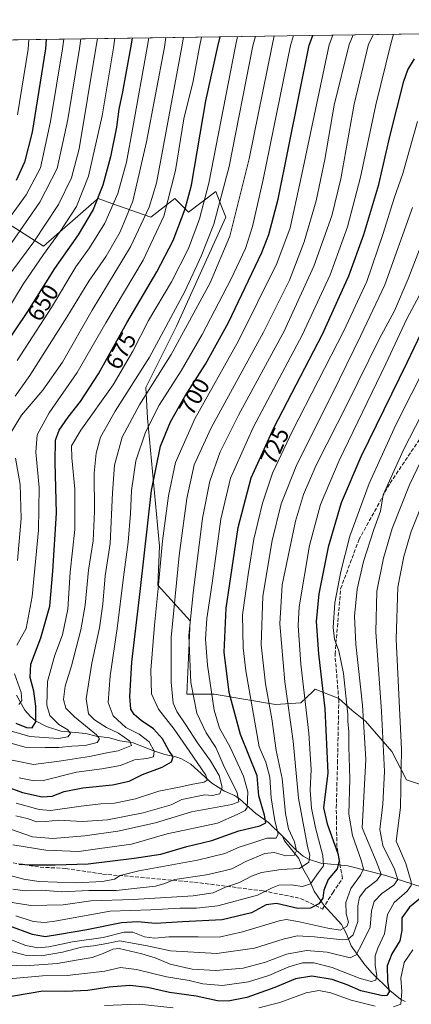
# Model space of a CAD drawing. Units: metres. Extents: x 599915 to 603338, y 4777747 to 4780111.
# Drawn here: x 602734 to 602900, y 4779694 to 4780111 of the extents above; entities that cross this region are included whole.
import ezdxf
from ezdxf.enums import TextEntityAlignment as Align

# ---------------------------------------------------------------- set-up
doc = ezdxf.new("R2010")
doc.units = ezdxf.units.M
doc.header["$MEASUREMENT"] = 0
doc.linetypes.add('DGN Style 3', pattern=[2.307223458686699, 1.648016756204785, -0.6592067024819142])
for name, color, linetype, lineweight in [('Arbolado forestal CxS', 92, 'Continuous', 0), ('Comarca CxS', 21, 'Continuous', 0), ('Comunidad Autónoma CxS', 142, 'Continuous', 0), ('Corriente natural lineal', 142, 'Continuous', 13), ('Curva de nivel maestra', 30, 'Continuous', 30), ('Curva de nivel normal', 30, 'Continuous', 0), ('Municipio CxS', 4, 'Continuous', 0), ('Pastizal CxS', 92, 'Continuous', 0), ('Provincia CxS', 1, 'Continuous', 0), ('Rótulo de curva de nivel directora', 7, 'Continuous', 0), ('Senda', 7, 'DGN Style 3', 0)]:
    doc.layers.add(name, color=color, linetype=linetype, lineweight=lineweight)
doc.styles.add('Style-Arial', font='txt')

# ---------------------------------------------------------------- blocks, each defined once
blk = doc.blocks.new('*U6')
at = {"layer": 'Pastizal CxS', "color": 92, "linetype": 'Continuous', "lineweight": 0}
for points in [[(602915.8431000002, 4779782.839299999, 783.1037999999971), (602897.5295000002, 4779788.824100001, 770.654800000004), (602891.4106999999, 4779800.9243, 766.8301999999967), (602880.2232999997, 4779813.738100001, 759.8282999999938), (602874.5916999998, 4779818.2521, 756.324099999998), (602868.9729000004, 4779823.396299999, 753.4364999999963), (602858.8822999997, 4779827.352299999, 747.7646999999997), (602857.8383, 4779826.3433, 747.0124000000069), (602852.8731000006, 4779821.545299999, 743.3291000000027), (602842.0484999996, 4779820.8233, 736.5109999999986), (602816.0685000002, 4779825.1555, 720.3994999999995), (602804.5207000002, 4779825.1555, 713.4100000000036), (602805.9649, 4779856.2007, 714.6288000000059), (602792.2538999999, 4779871.362500001, 703.6741000000038), (602792.9751000004, 4779887.968499999, 703.4820000000037), (602787.9234999996, 4779942.1173, 692.9097000000038), (602787.2028999999, 4779955.112299999, 687.0923999999941), (602800.2455000002, 4779981.142100001, 686.056899999996), (602809.5456999998, 4780001.8277, 684.9155000000028), (602821.1189000001, 4780027.309900001, 686.1598999999987), (602819.4392999997, 4780031.509299999, 684.4091999999946), (602816.7874999996, 4780038.139900001, 681.5584999999992), (602805.2414999995, 4780029.4759, 675.1589999999997), (602799.4682999998, 4780035.251900001, 670.3218999999954), (602789.3651000002, 4780027.3101, 665.3646000000008), (602772.8519000001, 4780033.1721, 653.1005000000005), (602766.9923, 4780035.2521, 648.8368999999948), (602766.3674999997, 4780034.7053, 648.5535999999993), (602743.9001000002, 4780015.036900001, 641.889599999995), (602722.2489, 4780028.7545, 623.648000000001)], [(602711.6859999998, 4780102.202299999, 600.5227000000014), (602914.5842000004, 4780105.2303, 710.280899999998)]]:
    blk.add_polyline3d(points, dxfattribs=at)

msp = doc.modelspace()

# ---------------------------------------------------------------- linework, layer by layer
at = {"layer": 'Arbolado forestal CxS', "color": 92, "linetype": 'Continuous', "lineweight": 0}
for points in [[(602722.2489, 4780028.7545, 623.648000000001), (602743.9001000002, 4780015.036900001, 641.889599999995), (602766.3674999997, 4780034.7053, 648.5535999999993), (602766.9923, 4780035.2521, 648.8368999999948), (602772.8519000001, 4780033.1721, 653.1005000000005), (602789.3651000002, 4780027.3101, 665.3646000000008), (602799.4682999998, 4780035.251900001, 670.3218999999954), (602805.2414999995, 4780029.4759, 675.1589999999997), (602816.7874999996, 4780038.139900001, 681.5584999999992), (602819.4392999997, 4780031.509299999, 684.4091999999946), (602821.1189000001, 4780027.309900001, 686.1598999999987), (602809.5456999998, 4780001.8277, 684.9155000000028), (602800.2455000002, 4779981.142100001, 686.056899999996), (602787.2028999999, 4779955.112299999, 687.0923999999941), (602787.9234999996, 4779942.1173, 692.9097000000038), (602792.9751000004, 4779887.968499999, 703.4820000000037), (602792.2538999999, 4779871.362500001, 703.6741000000038), (602805.9649, 4779856.2007, 714.6288000000059), (602804.5207000002, 4779825.1555, 713.4100000000036), (602816.0685000002, 4779825.1555, 720.3994999999995), (602842.0484999996, 4779820.8233, 736.5109999999986), (602852.8731000006, 4779821.545299999, 743.3291000000027), (602857.8383, 4779826.3433, 747.0124000000069), (602858.8822999997, 4779827.352299999, 747.7646999999997), (602868.9729000004, 4779823.396299999, 753.4364999999963), (602874.5916999998, 4779818.2521, 756.324099999998), (602880.2232999997, 4779813.738100001, 759.8282999999938), (602891.4106999999, 4779800.9243, 766.8301999999967), (602897.5295000002, 4779788.824100001, 770.654800000004), (602915.8431000002, 4779782.839299999, 783.1037999999971)], [(602915.8431000002, 4779782.839299999, 783.1037999999971), (602897.5295000002, 4779788.824100001, 770.654800000004), (602891.4106999999, 4779800.9243, 766.8301999999967), (602880.2232999997, 4779813.738100001, 759.8282999999938), (602874.5916999998, 4779818.2521, 756.324099999998), (602868.9729000004, 4779823.396299999, 753.4364999999963), (602858.8822999997, 4779827.352299999, 747.7646999999997), (602857.8383, 4779826.3433, 747.0124000000069), (602852.8731000006, 4779821.545299999, 743.3291000000027), (602842.0484999996, 4779820.8233, 736.5109999999986), (602816.0685000002, 4779825.1555, 720.3994999999995), (602804.5207000002, 4779825.1555, 713.4100000000036), (602805.9649, 4779856.2007, 714.6288000000059), (602792.2538999999, 4779871.362500001, 703.6741000000038), (602792.9751000004, 4779887.968499999, 703.4820000000037), (602787.9234999996, 4779942.1173, 692.9097000000038), (602787.2028999999, 4779955.112299999, 687.0923999999941), (602800.2455000002, 4779981.142100001, 686.056899999996), (602809.5456999998, 4780001.8277, 684.9155000000028), (602821.1189000001, 4780027.309900001, 686.1598999999987), (602819.4392999997, 4780031.509299999, 684.4091999999946), (602816.7874999996, 4780038.139900001, 681.5584999999992), (602805.2414999995, 4780029.4759, 675.1589999999997), (602799.4682999998, 4780035.251900001, 670.3218999999954), (602789.3651000002, 4780027.3101, 665.3646000000008), (602772.8519000001, 4780033.1721, 653.1005000000005), (602766.9923, 4780035.2521, 648.8368999999948), (602766.3674999997, 4780034.7053, 648.5535999999993), (602743.9001000002, 4780015.036900001, 641.889599999995), (602722.2489, 4780028.7545, 623.648000000001)]]:
    msp.add_polyline3d(points, dxfattribs=at)
at = {"layer": 'Comarca CxS', "color": 21, "linetype": 'Continuous', "lineweight": 0, "flags": 128}
msp.add_lwpolyline([(600360.4576858812, 4780067.113679014), (603302.5400007953, 4780111.019982164), (603310.9231461851, 4779559.700686092), (603337.720000795, 4777797.399982187), (601865.3862048449, 4777775.447938931), (599949.3200007678, 4777746.879982186)], dxfattribs=at)
at = {"layer": 'Comunidad Autónoma CxS', "color": 142, "linetype": 'Continuous', "lineweight": 0, "flags": 128}
msp.add_lwpolyline([(601865.3862048449, 4777775.447938931), (599949.3200007678, 4777746.879982186), (599925.5357304425, 4779363.420451841), (599915.2800007683, 4780060.469982163), (600360.4576858812, 4780067.113679014), (603302.5400007953, 4780111.019982164), (603310.9231461851, 4779559.700686092), (603337.720000795, 4777797.399982187)], close=True, dxfattribs=at)
at = {"layer": 'Corriente natural lineal', "color": 142, "linetype": 'Continuous', "lineweight": 13}
for points in [[(602845.0000999998, 4779765.0001, 731.8276000000043), (602839.0856999997, 4779770.736500001, 726.4725999999937), (602833.7686999999, 4779774.579700001, 722.357999999993), (602826.9232999999, 4779780.8147, 715.5084000000061), (602824.7072999999, 4779782.293099999, 713.6934000000037), (602820.5129000006, 4779784.0999, 710.6281000000017), (602815.2065000003, 4779787.498299999, 706.428899999999), (602806.2522999998, 4779795.471100001, 703.4615000000049), (602802.3564999999, 4779797.722300001, 701.7067999999999), (602799.8627000004, 4779798.668500001, 700.9179000000004), (602795.2663000004, 4779799.642700001, 698.4471000000049), (602790.1261, 4779801.304500001, 695.0446999999986), (602781.8302999996, 4779804.590100001, 692.126099999994), (602776.1766999997, 4779805.426300001, 689.6247000000003), (602771.8425000003, 4779806.619899999, 688.2488000000012), (602766.1699000001, 4779807.410300001, 685.2329999999929), (602761.8243000006, 4779808.5767, 683.7209000000003), (602751.2260999996, 4779809.560500001, 679.7356), (602745.1750999996, 4779811.471100001, 677.3359000000055), (602740.4272999996, 4779813.946900001, 674.4897000000057), (602738.3696999997, 4779815.695699999, 672.9872999999934), (602736.0022999998, 4779818.423699999, 671.4244000000035), (602732.4385000002, 4779824.746900001, 668.4131999999954)], [(602955.0000999998, 4779733.0001, 811.2529999999971), (602951.7379000002, 4779736.2053, 807.6714999999967), (602948.8671000004, 4779738.208900001, 805.0544999999984), (602940.7807, 4779740.4703, 798.8102000000072), (602935.9959000006, 4779740.989900001, 795.0731999999989), (602920.0626999997, 4779741.151500001, 783.8839000000008), (602912.8739, 4779742.6953, 778.5771999999997), (602904.1633000001, 4779743.394300001, 772.803700000004), (602888.7547000004, 4779748.4077, 761.3047999999981), (602872.7456999999, 4779752.3859, 751.106899999999), (602861.2279000003, 4779753.550100001, 743.387600000002), (602856.1015, 4779755.245100001, 739.0440999999992), (602853.7367000004, 4779756.502499999, 736.931899999996), (602850.8157000003, 4779759.024900001, 735.0095000000001), (602845.0000999998, 4779765.0001, 731.8276000000043)], [(602897.0000999998, 4779695.0001, 780.4541000000027), (602894.9419, 4779695.9113, 778.8417999999947), (602890.4436999997, 4779699.5681, 775.1229000000022), (602882.9867000004, 4779706.992699999, 768.9671999999993), (602879.9615000002, 4779710.4549, 767.2209000000004), (602874.1432999996, 4779718.5307, 761.0354999999981), (602872.0865000002, 4779723.5645, 756.6267999999982), (602869.9650999998, 4779727.5143, 753.7274000000034), (602862.5484999996, 4779735.755899999, 750.1340000000056), (602858.5248999996, 4779741.746099999, 746.0408000000026), (602856.3066999996, 4779746.712900001, 742.4686999999976), (602853.6875, 4779751.2849, 738.5475000000006), (602851.9013, 4779755.487700001, 736.0001999999951), (602845.9511000002, 4779762.961100001, 732.060500000007), (602845.0000999998, 4779765.0001, 731.8276000000043)]]:
    msp.add_polyline3d(points, dxfattribs=at)
at = {"layer": 'Curva de nivel maestra', "color": 30, "linetype": 'Continuous', "lineweight": 30, "flags": 128}
for points, elevation in [([(602781.4293000001, 4780103.2432), (602780.7599999999, 4780099.140100001), (602777.3899999997, 4780080.4101), (602775.7599999999, 4780073.100099999), (602774.7300000006, 4780065.5101), (602772.25, 4780052.940099999), (602769.0599999996, 4780040.890100001), (602764.9600000001, 4780030.5601), (602758.5, 4780019.800100001), (602748.5599999996, 4780005.640100001), (602737.1100000005, 4779987.3101), (602721.54, 4779964.470100001)], 650), ([(602728.0099999999, 4779786.040100001), (602735.0300000003, 4779783.5101), (602743.3799999999, 4779781.7401), (602747.4800000006, 4779781.950099999), (602752.6399999997, 4779783.9801), (602760.4800000006, 4779785.4801), (602773.1100000005, 4779786.710100001), (602780.1600000003, 4779788.280099999), (602785.8600000005, 4779791.110099999), (602794.1299999999, 4779794.300100001), (602798.1100000005, 4779796.5601), (602798.7999999998, 4779798.590100001), (602796.8799999999, 4779801.350099999), (602794.2599999999, 4779806.2601), (602790.4600000001, 4779810.520099999), (602785.2699999996, 4779814.0801), (602782.3200000003, 4779816.520099999), (602780.8799999999, 4779818.890100001), (602780.4000000004, 4779824.220100001), (602781.3300000001, 4779838.800100001), (602784.79, 4779868.630100001), (602789.6100000005, 4779911.5001), (602793.3899999997, 4779930.2301), (602797.5800000001, 4779940.5601), (602803.6699999999, 4779951.360099999), (602812.4800000006, 4779965.0701), (602822.2000000002, 4779982.640100001), (602836.2400000002, 4780012.340100001), (602839.2599999999, 4780019.960100001), (602843.1799999997, 4780035.020099999), (602856.3799999999, 4780100.270099999), (602857.8849999999, 4780104.384099999)], 700), ([(602732.2000000002, 4779812.890100001), (602736.6699999999, 4779810.9901), (602739.0700000003, 4779810.920100001), (602740.6799999997, 4779813.520099999), (602740.6100000005, 4779820.0701), (602739.7999999998, 4779826.520099999), (602738.29, 4779832.2301), (602738.5, 4779837.9001), (602742.7400000002, 4779848.9901), (602746.6200000001, 4779862.540100001), (602747.8799999999, 4779877.300100001), (602749.3899999997, 4779901.8301), (602748.8099999996, 4779923.4801), (602749, 4779932.890100001), (602750.54, 4779937.0801), (602754.2800000003, 4779942.5601), (602759.5, 4779949.2301), (602767.1500000004, 4779960.890100001), (602779.2100000001, 4779982.5601), (602791.8799999999, 4780004.2301), (602798.7400000002, 4780017.4801), (602803.8099999996, 4780030.870100001), (602806.5800000001, 4780040.940099999), (602812.5800000001, 4780076.600099999), (602817.6399999997, 4780099.690099999), (602818.6019000001, 4780103.797900001)], 675), ([(602745.0629000004, 4780102.700400001), (602744.7699999996, 4780098.600099999), (602739.0700000003, 4780063.380100001), (602735.8799999999, 4780050.590100001), (602732.3600000005, 4780042.920100001)], 625), ([(602733.5199999996, 4779753.210100001), (602738.4100000003, 4779752.840100001), (602748.8799999999, 4779752.870100001), (602762.8499999996, 4779753.220100001), (602782.2000000002, 4779755.6801), (602793.54, 4779757.420100001), (602804.54, 4779760.5801), (602815.2000000002, 4779763.2401), (602826.54, 4779767.220100001), (602835.4199999999, 4779769.3201), (602837.9800000006, 4779770.610099999), (602837.3700000001, 4779773.840100001), (602835.0099999999, 4779782.1601), (602834.29, 4779790.5601), (602827.2699999996, 4779808.0801), (602822.5099999999, 4779825.9001), (602820.4000000004, 4779842.960100001), (602821.2699999996, 4779861.690099999), (602826.3200000003, 4779895.770099999), (602831.7800000003, 4779916.9301), (602841.5, 4779938.3301), (602861.9400000004, 4779977.700099999), (602873.1699999999, 4780002.470100001), (602879.4600000001, 4780019.970100001), (602885.8099999996, 4780041.120100001), (602890.5099999999, 4780061.530099999), (602896.3799999999, 4780084.9001), (602898.0599999996, 4780089.770099999), (602900.8700000001, 4780094.460100001)], 725), ([(602906.75, 4779984.5601), (602897.6900000004, 4779965.5601), (602878.2400000002, 4779925.7601), (602869.8399999999, 4779906.2601), (602864.4199999999, 4779887.450099999), (602860.3899999997, 4779867.710100001), (602859.3300000001, 4779856.040100001), (602860.2999999998, 4779842.280099999), (602862.9800000006, 4779819.0001), (602864.2199999997, 4779791.9101), (602862.4400000004, 4779777.030099999), (602863.9299999997, 4779770.280099999), (602868.4900000002, 4779757.640100001), (602869.0800000001, 4779754.7301), (602868.1699999999, 4779751.220100001), (602864.3499999996, 4779746.5801), (602862.5199999996, 4779742.1501), (602862.0800000001, 4779738.7301), (602860.4500000002, 4779736.270099999), (602856.8700000001, 4779734.470100001), (602851.54, 4779734.340100001), (602842.5300000003, 4779736.420100001), (602838.1900000004, 4779735.960100001), (602831.8700000001, 4779732.5601), (602819.5800000001, 4779729.540100001), (602802.7300000006, 4779728.640100001), (602791.25, 4779727.9301), (602783.6100000005, 4779728.7301), (602776.8700000001, 4779728.300100001), (602762.25, 4779725.270099999), (602750.6900000004, 4779723.380100001), (602744.54, 4779722.280099999), (602739.1699999999, 4779723.360099999), (602729.2300000006, 4779726.960100001)], 750), ([(602905.0800000001, 4779740.030099999), (602898.8200000003, 4779734.920100001), (602895.6399999997, 4779730.350099999), (602895.5599999996, 4779725.0101), (602894.6799999997, 4779720.610099999), (602891.3099999996, 4779715.1601), (602889.3799999999, 4779710.040100001), (602889.5599999996, 4779703.610099999), (602890.1799999997, 4779698.9901), (602889.1799999997, 4779697.4901), (602887.4699999997, 4779697.4001), (602878.2800000003, 4779699.5101), (602872.4900000002, 4779702.0101), (602866.0300000003, 4779704.2501), (602857.4900000002, 4779705.720100001), (602850.54, 4779704.610099999), (602841.8700000001, 4779700.9101), (602829.9199999999, 4779696.700099999), (602822.0499999998, 4779695.040100001), (602817.5800000001, 4779695.270099999), (602808.5199999996, 4779697.1801), (602797.2400000002, 4779698.7401), (602787.9299999997, 4779700.840100001), (602780.4299999997, 4779701.6501), (602771.6799999997, 4779701.040100001), (602762.6600000003, 4779699.5601), (602753.2000000002, 4779699.1501), (602743.54, 4779699.280099999), (602726.2000000002, 4779696.3301)], 775)]:
    msp.add_lwpolyline(points, dxfattribs=dict(at, elevation=elevation))
at = {"layer": 'Curva de nivel normal', "color": 30, "linetype": 'Continuous', "lineweight": 0, "flags": 128}
for points, elevation in [([(602752.4674000005, 4780102.811000001), (602751.9800000006, 4780098.710000001), (602746.8700000001, 4780067.869999999), (602742.6600000003, 4780048.17), (602736.5, 4780036.800000001), (602716.6299999999, 4780009.5)], 630), ([(602720.75, 4779807.16), (602735.9699999997, 4779802.74), (602744.6399999997, 4779802.65), (602750.4400000004, 4779802.539999999), (602755.8300000001, 4779803.180000001), (602761.4900000002, 4779803.430000001), (602766.6200000001, 4779804.66), (602767.6100000005, 4779806.310000001), (602766.3399999999, 4779807.970000001), (602756.9500000002, 4779815.59), (602753.2999999998, 4779819.220000001), (602752.2999999998, 4779822.939999999), (602753.0700000003, 4779828.58), (602755.7199999997, 4779837.16), (602759.7100000001, 4779852.390000001), (602761.4800000006, 4779862.949999999), (602762.9400000004, 4779877.720000001), (602764.9100000003, 4779890.140000001), (602765.4600000001, 4779902.550000001), (602765.3899999997, 4779918.9), (602766.1900000004, 4779927.27), (602768.0499999998, 4779934.109999999), (602774.25, 4779945.15), (602788.8200000003, 4779968.02), (602803.7699999996, 4779995.850000001), (602810.6799999997, 4780010.779999999), (602815.9199999999, 4780024.42), (602822.5199999996, 4780048.869999999), (602832.5, 4780099.91), (602833.6393999998, 4780104.022399999)], 685.0000000000001), ([(602725.8700000001, 4779798.26), (602739.5999999996, 4779795.439999999), (602750.5, 4779796.82), (602763.3799999999, 4779798.75), (602770.6200000001, 4779800.359999999), (602775.54, 4779801.119999999), (602781.1500000004, 4779803.42), (602780.3700000001, 4779805.27), (602775.6100000005, 4779808.66), (602770.5899999999, 4779811.07), (602765.4000000004, 4779814.24), (602762.8700000001, 4779816.92), (602762.0099999999, 4779823.16), (602764.2999999998, 4779838.300000001), (602767.5800000001, 4779853.230000001), (602769.04, 4779863.369999999), (602770.04, 4779875.359999999), (602772.1500000004, 4779889.039999999), (602773.0199999996, 4779910.560000001), (602773.9900000002, 4779922.300000001), (602777.1600000003, 4779934.039999999), (602784.5, 4779947.76), (602797.9400000004, 4779969.17), (602814.4299999997, 4779999.57), (602822.7999999998, 4780019.33), (602831.0099999999, 4780052.109999999), (602840.6799999997, 4780100.039999999), (602841.5361000003, 4780104.1402)], 690), ([(602759.6824000003, 4780102.9187), (602759.0999999996, 4780098.82), (602754.2400000002, 4780068.76), (602749.6299999999, 4780047.91), (602742.3399999999, 4780033.630000001), (602726.9000000004, 4780011.58)], 635), ([(602826.0066000001, 4780103.908500001), (602825.0899999999, 4780099.800000001), (602813.9400000004, 4780041.689999999), (602809.9400000004, 4780026.57), (602805.3200000003, 4780014.060000001), (602798.0599999996, 4779999.890000001), (602788.2999999998, 4779983.560000001), (602781.7300000006, 4779970.560000001), (602773.4400000004, 4779956.34), (602759.7400000002, 4779937.01), (602755.7400000002, 4779930.439999999), (602755.8099999996, 4779925.289999999), (602757.1799999997, 4779912.109999999), (602757.0899999999, 4779895), (602755.2000000002, 4779876.880000001), (602754.1699999999, 4779861.199999999), (602751.9900000002, 4779850.359999999), (602748.7100000001, 4779841.77), (602745.5700000003, 4779830.619999999), (602745.2699999996, 4779820.460000001), (602746.5099999999, 4779816.189999999), (602750.3099999996, 4779812.4), (602754.2300000006, 4779810.039999999), (602755.3600000005, 4779808.539999999), (602754.2400000002, 4779807.16), (602750.1900000004, 4779806.369999999), (602738.0499999998, 4779807.279999999), (602727.9199999999, 4779810.220000001)], 680), ([(602774.0931000002, 4780103.1338), (602773.4800000006, 4780099.029999999), (602768.6799999997, 4780070.26), (602762.9800000006, 4780044.730000001), (602757.8600000005, 4780031.890000001), (602750.9900000002, 4780021.230000001), (602743.8600000005, 4780011.560000001), (602735.2699999996, 4779998.890000001), (602728.3399999999, 4779987.560000001)], 645), ([(602729.9199999999, 4779768), (602739.25, 4779764.710000001), (602747.7800000003, 4779764.029999999), (602761.3200000003, 4779765.130000001), (602775.3499999996, 4779767.16), (602791.29, 4779770.609999999), (602806.5499999998, 4779775.25), (602823.6200000001, 4779778.4), (602826.6399999997, 4779779.619999999), (602825.9000000004, 4779783.42), (602820.1299999999, 4779795.09), (602816.7800000003, 4779802.57), (602812.7800000003, 4779808.83), (602808.7599999999, 4779817.09), (602806.29, 4779830.07), (602805.3399999999, 4779850.100000001), (602807.2000000002, 4779868.02), (602811.1500000004, 4779899.710000001), (602814.2699999996, 4779915.41), (602818.6900000004, 4779927.91), (602826.4500000002, 4779943.380000001), (602845.8300000001, 4779979), (602858.3399999999, 4780006.560000001), (602865.9199999999, 4780027.890000001), (602869.7199999997, 4780043.630000001), (602875.3300000001, 4780075.15), (602881.4699999997, 4780100.65), (602883.5332000004, 4780104.767000001)], 715), ([(602730.25, 4779936.199999999), (602734.5599999996, 4779943.359999999), (602743.6200000001, 4779954.060000001), (602751.8600000005, 4779965.91), (602764.4600000001, 4779987.859999999), (602780.6600000003, 4780014.730000001), (602788.5999999996, 4780031.5), (602791.6900000004, 4780041.810000001), (602802.4800000006, 4780099.470000001), (602803.1985999999, 4780103.568200001)], 665), ([(602766.6778999995, 4780103.0231), (602766.0499999998, 4780098.92), (602758.9900000002, 4780056.24), (602755.7000000002, 4780043.949999999), (602750.2100000001, 4780032.74), (602739.79, 4780016.82), (602730.4800000006, 4780004.27)], 640), ([(602730.9199999999, 4779761.34), (602744.9000000004, 4779759.050000001), (602758.8200000003, 4779758.539999999), (602767.7699999996, 4779759.800000001), (602781.1600000003, 4779761.680000001), (602796.2999999998, 4779765.99), (602817.54, 4779770.449999999), (602825.8700000001, 4779774.119999999), (602829.29, 4779775.91), (602830.1500000004, 4779777.189999999), (602830.4400000004, 4779783.789999999), (602828.5999999996, 4779790.49), (602822.8799999999, 4779802.779999999), (602818.3499999996, 4779810.76), (602816.0899999999, 4779818.34), (602813.2400000002, 4779837.42), (602812.4400000004, 4779848.52), (602813.0800000001, 4779857.199999999), (602815.2599999999, 4779872.279999999), (602818.9800000006, 4779899.34), (602823.0999999996, 4779916.730000001), (602832.6699999999, 4779938.180000001), (602853.5599999996, 4779977.560000001), (602865.2100000001, 4780002.890000001), (602872.5199999996, 4780023.230000001), (602878.0099999999, 4780044.220000001), (602884.5300000003, 4780074.980000001), (602890.9800000006, 4780100.789999999), (602892.1161000002, 4780104.895099999)], 720), ([(602795.7379999999, 4780103.456800001), (602795.0800000001, 4780099.359999999), (602787.5199999996, 4780059.189999999), (602781.7300000006, 4780034.15), (602776.3099999996, 4780021.140000001), (602770.4400000004, 4780010.859999999), (602763.0999999996, 4780000.25), (602753.7999999998, 4779984.960000001), (602738.0999999996, 4779960.180000001), (602731.8300000001, 4779951.480000001)], 660), ([(602732.2199999997, 4779773.619999999), (602736.9900000002, 4779772.439999999), (602741.0300000003, 4779771.130000001), (602744.9000000004, 4779771.17), (602750.2000000002, 4779771.789999999), (602760.3700000001, 4779771.16), (602770.9400000004, 4779771.939999999), (602786.0800000001, 4779774.949999999), (602797.9400000004, 4779778.32), (602802.4400000004, 4779780.560000001), (602812.2000000002, 4779782.58), (602815.2300000006, 4779782.230000001), (602818.4600000001, 4779782.960000001), (602819.4600000001, 4779785.83), (602818.2199999997, 4779790.720000001), (602814.5199999996, 4779796.91), (602809.0099999999, 4779804.49), (602804.1600000003, 4779812.210000001), (602800.2800000003, 4779817.890000001), (602798.8099999996, 4779821.390000001), (602797.9699999997, 4779830.34), (602797.9100000003, 4779849.17), (602801.3099999996, 4779883.939999999), (602804.54, 4779908.039999999), (602807.6200000001, 4779922.34), (602814.9100000003, 4779938.050000001), (602836.9800000006, 4779978.57), (602848.0199999996, 4780000.67), (602854.29, 4780016.890000001), (602859.25, 4780034.210000001), (602862.9299999997, 4780051.77), (602866.9900000002, 4780074.82), (602873.3099999996, 4780100.52), (602874.9457, 4780104.638800001)], 710), ([(602732.2999999998, 4779779.029999999), (602742.0800000001, 4779776.32), (602746.8200000003, 4779775.939999999), (602759.8700000001, 4779777.689999999), (602768.2100000001, 4779778.74), (602773.9100000003, 4779778.960000001), (602782.8899999997, 4779780.779999999), (602792.75, 4779784.08), (602801.2999999998, 4779785.76), (602807.0599999996, 4779787.050000001), (602811.9400000004, 4779787.9), (602813.1399999997, 4779788.779999999), (602812.5899999999, 4779790.880000001), (602805.5, 4779801.189999999), (602799.1900000004, 4779810.42), (602792.6200000001, 4779818.789999999), (602789.6600000003, 4779825.359999999), (602789.2699999996, 4779835.289999999), (602790.7999999998, 4779854.480000001), (602792.4500000002, 4779869.92), (602794.3200000003, 4779890.15), (602796.7300000006, 4779909.26), (602799.7199999997, 4779923.350000001), (602807.8799999999, 4779941.92), (602826.4199999999, 4779974.890000001), (602842.6600000003, 4780007.76), (602848.2400000002, 4780022.869999999), (602852.6200000001, 4780042.810000001), (602864.8600000005, 4780100.4), (602866.3885000005, 4780104.5111)], 705), ([(602810.7527000001, 4780103.6809), (602809.9500000002, 4780099.58), (602807.2199999997, 4780084.9), (602803.2999999998, 4780068.980000001), (602799.79, 4780047.16), (602794.8399999999, 4780027.74), (602786.0199999996, 4780009.08), (602770.2800000003, 4779982.59), (602758.1200000001, 4779961.51), (602746.2699999996, 4779944.380000001), (602741.1699999999, 4779935.119999999), (602740.6600000003, 4779927.730000001), (602742, 4779912.800000001), (602741.7100000001, 4779894.730000001), (602739.1500000004, 4779866.57), (602736.5800000001, 4779853), (602732.5800000001, 4779845.890000001)], 670.0000000000001), ([(602732.7199999997, 4779966.560000001), (602747.25, 4779989.060000001), (602757.6100000005, 4780006.34), (602763.3600000005, 4780014.359999999), (602769.8499999996, 4780024.810000001), (602775.3099999996, 4780037.41), (602778.9800000006, 4780050.689999999), (602781.7599999999, 4780065.350000001), (602787.8099999996, 4780099.25), (602788.4512, 4780103.348099999)], 654.9999999999999), ([(602737.6838999996, 4780102.590399999), (602737.4299999997, 4780098.5), (602732.8899999997, 4780070.75)], 620), ([(602733.54, 4779789.680000001), (602739.8600000005, 4779788.449999999), (602743.8700000001, 4779788.600000001), (602757.8700000001, 4779792.100000001), (602768.54, 4779793.58), (602776.4400000004, 4779795.02), (602782.3600000005, 4779797.4), (602787.5800000001, 4779797.890000001), (602790.4600000001, 4779798.57), (602790.75, 4779800.970000001), (602788.5700000003, 4779805.039999999), (602784.4400000004, 4779808.25), (602778.7300000006, 4779811.09), (602773.3499999996, 4779816.039999999), (602771.2999999998, 4779821.66), (602772.04, 4779833.01), (602775.04, 4779853), (602777.6900000004, 4779874.720000001), (602779.6900000004, 4779889.550000001), (602780.7800000003, 4779901.730000001), (602781.2000000002, 4779911.539999999), (602783, 4779924.02), (602787, 4779936.17), (602792.8600000005, 4779947.640000001), (602802.1299999999, 4779962.210000001), (602810.9900000002, 4779977.640000001), (602823.3399999999, 4780001.230000001), (602829.3700000001, 4780014.100000001), (602832.4199999999, 4780023.41), (602836.9199999999, 4780043.27), (602848.4699999997, 4780100.15), (602849.6508999999, 4780104.261299999)], 695), ([(602902.1399999997, 4780067.92), (602896.04, 4780045.84), (602892.3700000001, 4780035.4), (602887.6799999997, 4780020.369999999), (602880.7400000002, 4780000.100000001), (602871.0800000001, 4779979.100000001), (602849.2999999998, 4779936.800000001), (602840.7999999998, 4779918.869999999), (602836.5199999996, 4779906.060000001), (602832.9299999997, 4779890.869999999), (602830.5099999999, 4779875.92), (602828.1600000003, 4779858.850000001), (602828.4000000004, 4779844.890000001), (602829.5, 4779835.02), (602835.1500000004, 4779802.84), (602838.0199999996, 4779796.4), (602839.7599999999, 4779790.060000001), (602840.2300000006, 4779781.230000001), (602841.8200000003, 4779771.539999999), (602843.2699999996, 4779765.980000001), (602842.3499999996, 4779764.130000001), (602838.4400000004, 4779764.09), (602832.4600000001, 4779762.210000001), (602826.6500000004, 4779760.300000001), (602820.6500000004, 4779757.699999999), (602809.1100000005, 4779754.789999999), (602784.2400000002, 4779750.34), (602776.3300000001, 4779748.390000001), (602773.8799999999, 4779746.76), (602768.9100000003, 4779745.75), (602757.4000000004, 4779745.17), (602741.8700000001, 4779745.789999999), (602735.5, 4779746.83), (602725.9500000002, 4779749.33)], 730), ([(602722.6100000005, 4779738.100000001), (602738.4800000006, 4779735.59), (602752.2699999996, 4779735.9), (602763.8700000001, 4779737.58), (602781.7699999996, 4779738.180000001), (602807.2000000002, 4779739.710000001), (602815.6500000004, 4779740.99), (602820.9199999999, 4779743.41), (602826.79, 4779745.33), (602831.8799999999, 4779748.109999999), (602836.1200000001, 4779749.65), (602844.5599999996, 4779750.9), (602852.2800000003, 4779751.289999999), (602856.2599999999, 4779753.960000001), (602856.5700000003, 4779756.970000001), (602855.6699999999, 4779760.66), (602851.7800000003, 4779781.16), (602849.6200000001, 4779805.310000001), (602846.0199999996, 4779830.390000001), (602843.8600000005, 4779855.039999999), (602844.9800000006, 4779871.560000001), (602850.6200000001, 4779898.470000001), (602853.9299999997, 4779909.789999999), (602859.2999999998, 4779922.230000001), (602872.7400000002, 4779948.680000001), (602886.0199999996, 4779975.600000001), (602892.4800000006, 4779987.619999999), (602898.2199999997, 4780001.180000001), (602911.2100000001, 4780034.789999999)], 739.9999999999999), ([(602730.8899999997, 4779742.52), (602736.1299999999, 4779741.82), (602743.0999999996, 4779742.119999999), (602751.6900000004, 4779741.359999999), (602763.0700000003, 4779742.02), (602774.5800000001, 4779741.92), (602782.2199999997, 4779742.810000001), (602791.25, 4779743.869999999), (602794.8799999999, 4779744.82), (602799.54, 4779746.630000001), (602812.8700000001, 4779748.550000001), (602820.2000000002, 4779750.359999999), (602823.54, 4779751.189999999), (602829.54, 4779754.310000001), (602837.54, 4779757.67), (602841.54, 4779758.060000001), (602846.4600000001, 4779756.65), (602849.9600000001, 4779756.84), (602850.9699999997, 4779758.84), (602850.0700000003, 4779762.67), (602847.5499999998, 4779768.08), (602846.29, 4779774.609999999), (602844.9000000004, 4779789.380000001), (602842.4400000004, 4779801.279999999), (602840.5300000003, 4779814.680000001), (602837.9299999997, 4779829.619999999), (602836.0899999999, 4779846.119999999), (602836.6799999997, 4779866.680000001), (602840.7000000002, 4779890.289999999), (602844.4600000001, 4779905.83), (602851.0599999996, 4779922.460000001), (602866.1600000003, 4779952.560000001), (602878.2800000003, 4779977.230000001), (602888.3399999999, 4779998.600000001), (602900.1500000004, 4780031.390000001)], 735), ([(602905.1399999997, 4779998.230000001), (602897.6399999997, 4779984.230000001), (602888.8300000001, 4779965.230000001), (602869.04, 4779924.230000001), (602861.1200000001, 4779905.550000001), (602856.5499999998, 4779888.189999999), (602852.0899999999, 4779862.220000001), (602851.7400000002, 4779854.289999999), (602852.8799999999, 4779837.91), (602856.2599999999, 4779808.619999999), (602857.1500000004, 4779793.24), (602856.7800000003, 4779784.560000001), (602857.2999999998, 4779776.810000001), (602858.9600000001, 4779768.57), (602862.2000000002, 4779756.810000001), (602862.3499999996, 4779752.5), (602860.2800000003, 4779749.539999999), (602856.9600000001, 4779744.779999999), (602853.4600000001, 4779743.680000001), (602848.6799999997, 4779744.369999999), (602843.4400000004, 4779744.279999999), (602840.6799999997, 4779743.15), (602834.54, 4779740.060000001), (602817.6900000004, 4779735.539999999), (602808.6799999997, 4779734.430000001), (602801.5999999996, 4779734.529999999), (602789.3300000001, 4779733.74), (602772.1600000003, 4779733.180000001), (602748.6799999997, 4779729.029999999), (602744.2699999996, 4779728.359999999), (602739.5700000003, 4779728.779999999), (602732.1600000003, 4779731.289999999)], 745), ([(602919.3799999999, 4779973.75), (602896.2300000006, 4779928.66), (602887.7100000001, 4779909.600000001), (602886.5599999996, 4779902.730000001), (602883.6900000004, 4779894.92), (602879.3099999996, 4779881.470000001), (602876.7300000006, 4779869.75), (602875.5899999999, 4779858.17), (602876.1500000004, 4779846.4), (602878.9600000001, 4779820.539999999), (602880.3200000003, 4779797.51), (602878.7699999996, 4779768.560000001), (602884.7199999997, 4779754.390000001), (602886.8499999996, 4779748.890000001), (602885, 4779746.230000001), (602880.3099999996, 4779742.640000001), (602877.6200000001, 4779739.17), (602876.8799999999, 4779735.470000001), (602876.9199999999, 4779728.869999999), (602874.9800000006, 4779723.24), (602872.8499999996, 4779721.32), (602870.54, 4779721.07), (602858.54, 4779722.369999999), (602851.2000000002, 4779722.810000001), (602845.29, 4779721.42), (602833.2300000006, 4779717.52), (602817.29, 4779715.310000001), (602797.5999999996, 4779716.369999999), (602787.7999999998, 4779718.550000001), (602782.3899999997, 4779719.58), (602776.0199999996, 4779720.640000001), (602770.6200000001, 4779719.529999999), (602765.04, 4779718.539999999), (602760, 4779718.02), (602751.8799999999, 4779715.9), (602742.8799999999, 4779714.230000001), (602736.1699999999, 4779714.609999999), (602729.1399999997, 4779716.480000001)], 760), ([(602729.8499999996, 4779721.15), (602736.3399999999, 4779718.689999999), (602741.4100000003, 4779717.630000001), (602746.1299999999, 4779718.15), (602756.1699999999, 4779720.27), (602769.1100000005, 4779722.02), (602777.9800000006, 4779724.34), (602781.7300000006, 4779724.33), (602786.5700000003, 4779722.41), (602790.8799999999, 4779721.77), (602796.8799999999, 4779722.4), (602809.3799999999, 4779722.4), (602818.2300000006, 4779722.26), (602828.1399999997, 4779724.5), (602843.6200000001, 4779729.119999999), (602846.6200000001, 4779729.67), (602851.5099999999, 4779728.91), (602864.2000000002, 4779725.980000001), (602869.54, 4779725.140000001), (602872.3399999999, 4779726.699999999), (602872.9900000002, 4779728.560000001), (602872, 4779732.050000001), (602871.8399999999, 4779736.92), (602874.04, 4779742.800000001), (602878.0599999996, 4779748.529999999), (602879.2999999998, 4779751.130000001), (602878.4000000004, 4779754.9), (602874.6399999997, 4779765.26), (602873.1100000005, 4779774.279999999), (602873.5800000001, 4779789.27), (602873.1200000001, 4779802.810000001), (602873.2000000002, 4779809.220000001), (602872.75, 4779813.77), (602872.7400000002, 4779816.77), (602872.1299999999, 4779821.82), (602870.9100000003, 4779833.930000001), (602868.9000000004, 4779843.600000001), (602867.1100000005, 4779848.460000001), (602866.54, 4779853.369999999), (602867.2599999999, 4779863.84), (602869.7000000002, 4779877.189999999), (602873.5700000003, 4779892.189999999), (602881.6799999997, 4779914.52), (602892.9800000006, 4779939.27), (602906.04, 4779965.07)], 755), ([(602911.9600000001, 4779941.350000001), (602898.8200000003, 4779913.92), (602891.4299999997, 4779895.380000001), (602887.79, 4779882.789999999), (602884.9500000002, 4779868.82), (602884.5300000003, 4779851.58), (602886.9299999997, 4779817.789999999), (602888.1699999999, 4779792.369999999), (602887.5599999996, 4779778.5), (602886.2300000006, 4779767.890000001), (602887.5599999996, 4779761), (602892.4400000004, 4779750.980000001), (602893.8300000001, 4779746.66), (602892.1500000004, 4779744.230000001), (602887.04, 4779740.67), (602883.8600000005, 4779737.300000001), (602882.79, 4779733.380000001), (602882.1200000001, 4779726.430000001), (602878.9199999999, 4779719.810000001), (602876.2000000002, 4779714.74), (602873.6900000004, 4779713.380000001), (602863.9500000002, 4779715.779999999), (602855.2699999996, 4779716.600000001), (602846.7199999997, 4779714.980000001), (602837.79, 4779711.619999999), (602828.3799999999, 4779709.060000001), (602816.7699999996, 4779708.100000001), (602806.75, 4779708.689999999), (602797.54, 4779710.779999999), (602791.2000000002, 4779713.4), (602785.5, 4779715.100000001), (602775.8600000005, 4779717.390000001), (602773.1799999997, 4779717.060000001), (602769.2000000002, 4779715.26), (602764.54, 4779713.560000001), (602758.5800000001, 4779712.550000001), (602749.5999999996, 4779711), (602736.0800000001, 4779710.100000001), (602729.0199999996, 4779710.33)], 765), ([(602732.8600000005, 4779881.890000001), (602734.4400000004, 4779899.560000001), (602733.9900000002, 4779914.100000001), (602732.0300000003, 4779925.16)], 665), ([(602729.2800000003, 4779704.600000001), (602743.4000000004, 4779705.800000001), (602753.9400000004, 4779705.99), (602762.5300000003, 4779706.970000001), (602769.7800000003, 4779707.779999999), (602776.4500000002, 4779709.279999999), (602783.2800000003, 4779708.550000001), (602795.8799999999, 4779705.430000001), (602805.4900000002, 4779703.9), (602811.3799999999, 4779702.49), (602819.6299999999, 4779701.680000001), (602830.6500000004, 4779703.289999999), (602839.2300000006, 4779706.02), (602847.7000000002, 4779709.58), (602853.5800000001, 4779711.26), (602858.3099999996, 4779711.34), (602866.04, 4779709.4), (602877.9100000003, 4779704.710000001), (602882.7199999997, 4779703.41), (602884.6200000001, 4779703.970000001), (602885.0599999996, 4779705.779999999), (602884.2800000003, 4779710.310000001), (602884.3099999996, 4779714.279999999), (602885.4299999997, 4779717.52), (602888.2400000002, 4779723.680000001), (602889.4400000004, 4779731.789999999), (602892.3399999999, 4779736.869999999), (602897.8499999996, 4779741.680000001), (602899.4900000002, 4779744.100000001), (602899.54, 4779745.67), (602897.2400000002, 4779753.359999999), (602893.1799999997, 4779762.869999999), (602894.9500000002, 4779777.109999999), (602895.3899999997, 4779801.75), (602893.2300000006, 4779848.449999999), (602893.9199999999, 4779870.480000001), (602896.3700000001, 4779883.52), (602899.4800000006, 4779894.07), (602906.8399999999, 4779912.529999999)], 770), ([(602731.5800000001, 4779833.810000001), (602734.4299999997, 4779825.890000001), (602734.75, 4779822.560000001), (602733.5, 4779820.84)], 670.0000000000001), ([(602900.25, 4779716.810000001), (602896.5999999996, 4779711.430000001), (602895.1600000003, 4779704.84), (602895.5999999996, 4779699.24), (602895.1500000004, 4779693.76), (602892.04, 4779692.67)], 780), ([(602884.29, 4779692.980000001), (602874.0700000003, 4779695.51), (602865.5499999998, 4779698.57), (602860.4000000004, 4779699.67), (602855.0899999999, 4779698.630000001), (602843.8600000005, 4779694.51), (602835, 4779692.220000001)], 780), ([(602798.7800000003, 4779692.32), (602784.3099999996, 4779693.859999999), (602769.6399999997, 4779693.279999999)], 780)]:
    msp.add_lwpolyline(points, dxfattribs=dict(at, elevation=elevation))
at = {"layer": 'Municipio CxS', "color": 4, "linetype": 'Continuous', "lineweight": 0, "flags": 128}
msp.add_lwpolyline([(600360.4576858812, 4780067.113679014), (603302.5400007953, 4780111.019982164), (603310.9231461851, 4779559.700686092), (603257.6449999987, 4779548.816000001), (603245.2810000007, 4779546.289999999), (603100.0719999986, 4779459.821), (603024.5609999989, 4779414.855), (602803.3489999998, 4779305.008), (602795.7969999996, 4779300.052), (602777.922000001, 4779288.568000001), (602756.7589999997, 4779275.883999999), (602739.8349999998, 4779266.642000001), (602738.3369999998, 4779265.823999999), (602500.5509999996, 4779135.969000001), (602198.191, 4779031.596000001), (602135.7630000013, 4778968.285000001), (602006.2160000008, 4778870.800000002), (601881.2810000017, 4778816.712), (601874.5810000005, 4778814.057000001), (601869.5289999992, 4778811.811000001), (601827.448000001, 4778796.562), (601802.2100000011, 4778787.417999999), (601591.0329999997, 4778710.893999999)], dxfattribs=at)
at = {"layer": 'Pastizal CxS', "color": 92, "linetype": 'Continuous', "lineweight": 0, "extrusion": (-0.4757038384794695, -0.007099280443497272, 0.8795768631979148), "elevation": -320119.3427769815, "flags": 128}
msp.add_lwpolyline([(-4770576.272682469, 593097.3227727306), (-4770576.272682469, 593328.0255137582)], dxfattribs=at)
at = {"layer": 'Pastizal CxS', "color": 92, "linetype": 'Continuous', "lineweight": 0}
msp.add_polyline3d([(602915.8431000002, 4779782.839299999, 783.1037999999971), (602897.5295000002, 4779788.824100001, 770.654800000004), (602891.4106999999, 4779800.9243, 766.8301999999967), (602880.2232999997, 4779813.738100001, 759.8282999999938), (602874.5916999998, 4779818.2521, 756.324099999998), (602868.9729000004, 4779823.396299999, 753.4364999999963), (602858.8822999997, 4779827.352299999, 747.7646999999997), (602857.8383, 4779826.3433, 747.0124000000069), (602852.8731000006, 4779821.545299999, 743.3291000000027), (602842.0484999996, 4779820.8233, 736.5109999999986), (602816.0685000002, 4779825.1555, 720.3994999999995), (602804.5207000002, 4779825.1555, 713.4100000000036), (602805.9649, 4779856.2007, 714.6288000000059), (602792.2538999999, 4779871.362500001, 703.6741000000038), (602792.9751000004, 4779887.968499999, 703.4820000000037), (602787.9234999996, 4779942.1173, 692.9097000000038), (602787.2028999999, 4779955.112299999, 687.0923999999941), (602800.2455000002, 4779981.142100001, 686.056899999996), (602809.5456999998, 4780001.8277, 684.9155000000028), (602821.1189000001, 4780027.309900001, 686.1598999999987), (602819.4392999997, 4780031.509299999, 684.4091999999946), (602816.7874999996, 4780038.139900001, 681.5584999999992), (602805.2414999995, 4780029.4759, 675.1589999999997), (602799.4682999998, 4780035.251900001, 670.3218999999954), (602789.3651000002, 4780027.3101, 665.3646000000008), (602772.8519000001, 4780033.1721, 653.1005000000005), (602766.9923, 4780035.2521, 648.8368999999948), (602766.3674999997, 4780034.7053, 648.5535999999993), (602743.9001000002, 4780015.036900001, 641.889599999995), (602722.2489, 4780028.7545, 623.648000000001)], dxfattribs=at)
at = {"layer": 'Provincia CxS', "color": 1, "linetype": 'Continuous', "lineweight": 0, "flags": 128}
msp.add_lwpolyline([(601865.3862048449, 4777775.447938931), (599949.3200007678, 4777746.879982186), (599925.5357304425, 4779363.420451841), (599915.2800007683, 4780060.469982163), (600360.4576858812, 4780067.113679014), (603302.5400007953, 4780111.019982164), (603310.9231461851, 4779559.700686092), (603337.720000795, 4777797.399982187)], close=True, dxfattribs=at)
at = {"layer": 'Senda', "color": 7, "linetype": 'DGN Style 3', "lineweight": 0}
msp.add_polyline3d([(602731.0333000004, 4779753.712300001, 726.766499999998), (602742.4102999996, 4779751.860099999, 734.4979000000022), (602753.2583, 4779751.3311, 742.8862999999984), (602768.8687000005, 4779748.9497, 746.6582999999956), (602807.7625000002, 4779745.5101, 748.3892000000051), (602836.8668999998, 4779741.806100001, 754.7070999999996), (602852.7418999998, 4779738.630899999, 759.3793000000006), (602862.0022999998, 4779734.133099999, 759.7853999999934), (602866.3344999999, 4779741.047499999, 766.030700000003), (602870.4688999997, 4779747.0977, 761.8478000000032), (602868.0877, 4779760.591499999, 756.7305999999954), (602867.8230999997, 4779776.9957, 765.6227999999975), (602868.3523000004, 4779796.045700001, 759.4008000000031), (602868.8815000001, 4779822.7687, 754.6759000000021), (602867.2938999999, 4779842.0833, 755.0877999999939), (602869.6753000002, 4779869.864499999, 756.3629999999977), (602877.3481000002, 4779890.5021, 758.3426000000036), (602890.5773, 4779914.579299999, 760.9958000000044), (602908.5691000001, 4779941.302300001, 764.2860999999976)], dxfattribs=at)

# ---------------------------------------------------------------- block references
at = {"layer": 'Pastizal CxS', "color": 92, "linetype": 'Continuous', "lineweight": 0}
msp.add_blockref('*U6', (0, 0), dxfattribs=at)

# ---------------------------------------------------------------- texts
at = {"layer": 'Rótulo de curva de nivel directora', "color": 7, "linetype": 'Continuous', "lineweight": 0, "style": 'Style-Arial'}
for s, rotation, p in [('650', 58.00869518521732, (602743.6270150667, 4779991.094077401)), ('675', 60.90274777791918, (602776.6560059452, 4779970.70930981)), ('700', 60.58171705468829, (602807.6880406849, 4779951.297090348)), ('725', 65.57225264791339, (602841.7578889464, 4779930.35082054))]:
    msp.add_text(s, height=7.000000000000002, rotation=rotation, dxfattribs=at).set_placement(p, align=Align.MIDDLE_CENTER)

doc.saveas('drawing.dxf')
